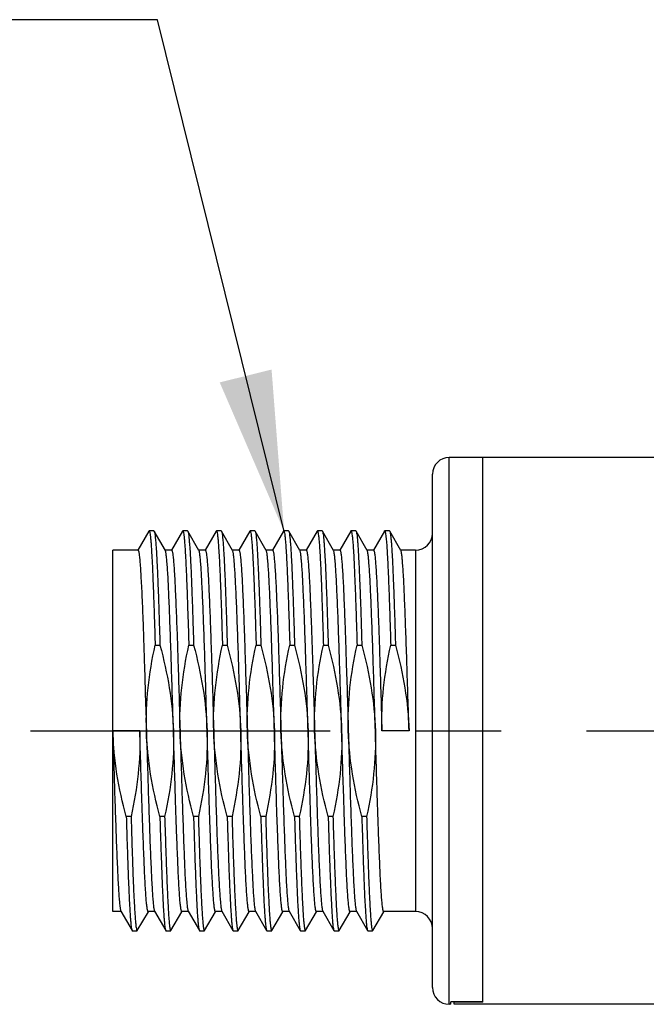
# Model space of a CAD drawing. Units: inches. Extents: x 0.4 to 16.6, y 0.6 to 10.4.
# Drawn here: x 4.5 to 5.3, y 4.8 to 5.9 of the extents above; entities that cross this region are included whole.
import ezdxf

# ---------------------------------------------------------------- set-up
doc = ezdxf.new("R2010")
doc.units = ezdxf.units.IN
doc.header["$LTSCALE"] = 0.935
doc.header["$MEASUREMENT"] = 0
doc.linetypes.add('CENTER', pattern=[0.6, 0.375, -0.075, 0.075, -0.075])
doc.layers.get('0').update_dxf_attribs({"linetype": 'CONTINUOUS'})
doc.layers.add('AXIS', color=7, linetype='CONTINUOUS')
doc.layers.add('NOTES', color=7, linetype='CONTINUOUS')
doc.dimstyles.get("Standard").update_dxf_attribs({"dimtxt": 0.1, "dimasz": 0.1875, "dimexe": 0.125, "dimexo": 0.0625, "dimgap": 0.09, "dimtad": 0, "dimtih": 1, "dimtoh": 1, "dimzin": 4, "dimdsep": 46, "dimtxsty": 'STANDARD', "dimblk": '_FILLED', "dimblk1": '_FILLED', "dimblk2": '_FILLED', "dimcen": 0.09, "dimadec": 0, "dimazin": 0, "dimtol": 1, "dimtp": 0.01, "dimtm": 0.01, "dimtfac": 1, "dimtofl": 0, "dimtmove": 0, "dimatfit": 3, "dimldrblk": '_FILLED', "dimfxl": 1, "dimtolj": 1, "dimtzin": 4, "dimarcsym": 0})

# ---------------------------------------------------------------- blocks, each defined once
blk = doc.blocks.new('_FILLED')
at = {"color": 0, "linetype": 'BYBLOCK'}
blk.add_solid([(0, 0), (-1, 0.1667), (-1, -0.1667)], dxfattribs=at)

msp = doc.modelspace()

# ---------------------------------------------------------------- linework, layer by layer
at = {"color": 7, "linetype": 'CONTINUOUS'}
for p, q in [((5.0381, 4.7942), (5.0381, 5.434)), ((5.0184, 4.8139), (5.0184, 5.4143)), ((4.6866, 5.3478), (4.6738, 5.3256)), ((4.6866, 5.3478), (4.6869, 5.348)), ((4.6925, 5.348), (4.6869, 5.348)), ((4.6925, 5.348), (4.6928, 5.3478)), ((4.7059, 5.3252), (4.6928, 5.3478)), ((4.726, 5.3478), (4.7132, 5.3256)), ((4.726, 5.3478), (4.7263, 5.348)), ((4.7319, 5.348), (4.7263, 5.348)), ((4.7319, 5.348), (4.7322, 5.3478)), ((4.7452, 5.3252), (4.7322, 5.3478)), ((4.7654, 5.3478), (4.7525, 5.3256)), ((4.7654, 5.3478), (4.7657, 5.348)), ((4.7713, 5.348), (4.7657, 5.348)), ((4.7713, 5.348), (4.7716, 5.3478)), ((4.7846, 5.3252), (4.7716, 5.3478)), ((4.8047, 5.3478), (4.7919, 5.3256)), ((4.8047, 5.3478), (4.805, 5.348)), ((4.8106, 5.348), (4.805, 5.348)), ((4.8106, 5.348), (4.8109, 5.3478)), ((4.824, 5.3252), (4.8109, 5.3478)), ((4.8441, 5.3478), (4.8313, 5.3256)), ((4.8441, 5.3478), (4.8444, 5.348)), ((4.85, 5.348), (4.8444, 5.348)), ((4.85, 5.348), (4.8503, 5.3478)), ((4.8633, 5.3252), (4.8503, 5.3478)), ((4.8835, 5.3478), (4.8706, 5.3256)), ((4.8835, 5.3478), (4.8838, 5.348)), ((4.8894, 5.348), (4.8838, 5.348)), ((4.8894, 5.348), (4.8897, 5.3478)), ((4.9027, 5.3252), (4.8897, 5.3478)), ((4.9228, 5.3478), (4.91, 5.3256)), ((4.9228, 5.3478), (4.9231, 5.348)), ((4.9287, 5.348), (4.9231, 5.348)), ((4.9287, 5.348), (4.929, 5.3478)), ((4.9421, 5.3252), (4.929, 5.3478)), ((4.9622, 5.3478), (4.9494, 5.3256)), ((4.9622, 5.3478), (4.9625, 5.348)), ((4.9681, 5.348), (4.9625, 5.348)), ((4.9681, 5.348), (4.9684, 5.3478)), ((4.9814, 5.3252), (4.9684, 5.3478)), ((4.6444, 4.9027), (4.6444, 5.3255)), ((4.9987, 5.3255), (4.9987, 4.9027)), ((4.694, 5.2143), (4.6996, 5.2143)), ((4.7334, 5.2143), (4.739, 5.2143)), ((4.7727, 5.2143), (4.7783, 5.2143)), ((4.8121, 5.2143), (4.8177, 5.2143)), ((4.8515, 5.2143), (4.8571, 5.2143)), ((4.8908, 5.2143), (4.8964, 5.2143)), ((4.9302, 5.2143), (4.9358, 5.2143)), ((4.9696, 5.2143), (4.9752, 5.2143)), ((4.676, 5.1141), (4.6444, 5.1141)), ((4.991, 5.1141), (4.9593, 5.1141)), ((5.0775, 4.7972), (5.0775, 5.1141)), ((4.6658, 5.014), (4.6602, 5.014)), ((4.7051, 5.014), (4.6995, 5.014)), ((4.7445, 5.014), (4.7389, 5.014)), ((4.7839, 5.014), (4.7783, 5.014)), ((4.8233, 5.014), (4.8176, 5.014)), ((4.8626, 5.014), (4.857, 5.014)), ((4.902, 5.014), (4.8964, 5.014)), ((4.9414, 5.014), (4.9357, 5.014)), ((4.6539, 4.903), (4.6669, 4.8804)), ((4.6731, 4.8804), (4.686, 4.9026)), ((4.6933, 4.903), (4.7063, 4.8804)), ((4.7125, 4.8804), (4.7253, 4.9026)), ((4.7326, 4.903), (4.7457, 4.8804)), ((4.7519, 4.8804), (4.7647, 4.9026)), ((4.772, 4.903), (4.785, 4.8804)), ((4.7912, 4.8804), (4.8041, 4.9026)), ((4.8114, 4.903), (4.8244, 4.8804)), ((4.8306, 4.8804), (4.8434, 4.9026)), ((4.8508, 4.903), (4.8638, 4.8804)), ((4.87, 4.8804), (4.8828, 4.9026)), ((4.8901, 4.903), (4.9032, 4.8804)), ((4.9094, 4.8804), (4.9222, 4.9026)), ((4.9295, 4.903), (4.9425, 4.8804)), ((4.9487, 4.8804), (4.9616, 4.9026)), ((4.6669, 4.8804), (4.6672, 4.8802)), ((4.6672, 4.8802), (4.6728, 4.8802)), ((4.6728, 4.8802), (4.6731, 4.8804)), ((4.7063, 4.8804), (4.7066, 4.8802)), ((4.7066, 4.8802), (4.7122, 4.8802)), ((4.7122, 4.8802), (4.7125, 4.8804)), ((4.7457, 4.8804), (4.746, 4.8802)), ((4.746, 4.8802), (4.7516, 4.8802)), ((4.7516, 4.8802), (4.7519, 4.8804)), ((4.785, 4.8804), (4.7853, 4.8802)), ((4.7853, 4.8802), (4.791, 4.8802)), ((4.791, 4.8802), (4.7912, 4.8804)), ((4.8244, 4.8804), (4.8247, 4.8802)), ((4.8247, 4.8802), (4.8303, 4.8802)), ((4.8303, 4.8802), (4.8306, 4.8804)), ((4.8638, 4.8804), (4.8641, 4.8802)), ((4.8641, 4.8802), (4.8697, 4.8802)), ((4.8697, 4.8802), (4.87, 4.8804)), ((4.9032, 4.8804), (4.9034, 4.8802)), ((4.9034, 4.8802), (4.9091, 4.8802)), ((4.9091, 4.8802), (4.9094, 4.8804)), ((4.9425, 4.8804), (4.9428, 4.8802)), ((4.9428, 4.8802), (4.9484, 4.8802)), ((4.9484, 4.8802), (4.9487, 4.8804)), ((5.0401, 4.7942), (5.0401, 4.7972)), ((5.0775, 4.7972), (5.0401, 4.7972))]:
    msp.add_line(p, q, dxfattribs=at)
for centre, start, end in [((5.0381, 5.4143), 90, 180), ((4.9987, 5.3452), 270, 360), ((4.9987, 4.883), 0, 90), ((5.0381, 4.8139), 180, 270)]:
    msp.add_arc(centre, 0.0197, start, end, dxfattribs=at)
for points, knots in [([(4.6869, 5.348), (4.687, 5.348), (4.6872, 5.3478), (4.6875, 5.3471), (4.6879, 5.3453), (4.6883, 5.3425), (4.6887, 5.3384), (4.6892, 5.3333), (4.6896, 5.3271), (4.69, 5.3198), (4.6905, 5.3115), (4.6909, 5.3022), (4.6915, 5.288), (4.6923, 5.2681), (4.6931, 5.2421), (4.6937, 5.2238), (4.694, 5.2143)], [0, 0, 0, 0, 0.001971, 0.005612, 0.019005, 0.040812, 0.071027, 0.109525, 0.156134, 0.210626, 0.272739, 0.342167, 0.418567, 0.590732, 0.785839, 1, 1, 1, 1]), ([(4.6928, 5.3478), (4.6929, 5.3476), (4.6931, 5.3472), (4.6934, 5.346), (4.6937, 5.3439), (4.6941, 5.3405), (4.6946, 5.3361), (4.695, 5.3306), (4.6954, 5.3242), (4.6958, 5.3168), (4.6964, 5.3052), (4.6971, 5.2885), (4.698, 5.2662), (4.6988, 5.2411), (4.6993, 5.2235), (4.6996, 5.2143)], [0, 0, 0, 0, 0.004058, 0.010004, 0.027698, 0.053164, 0.086333, 0.127064, 0.17519, 0.230488, 0.292717, 0.436796, 0.6048, 0.793694, 1, 1, 1, 1]), ([(4.7263, 5.348), (4.7264, 5.348), (4.7266, 5.3478), (4.7269, 5.3471), (4.7273, 5.3453), (4.7277, 5.3425), (4.7281, 5.3384), (4.7285, 5.3333), (4.729, 5.3271), (4.7294, 5.3198), (4.7298, 5.3115), (4.7303, 5.3022), (4.7309, 5.288), (4.7316, 5.2681), (4.7325, 5.2421), (4.7331, 5.2238), (4.7334, 5.2143)], [0, 0, 0, 0, 0.001971, 0.005612, 0.019005, 0.040812, 0.071027, 0.109525, 0.156134, 0.210626, 0.272739, 0.342167, 0.418567, 0.590732, 0.785839, 1, 1, 1, 1]), ([(4.7322, 5.3478), (4.7323, 5.3476), (4.7324, 5.3472), (4.7328, 5.346), (4.7331, 5.3439), (4.7335, 5.3405), (4.7339, 5.3361), (4.7343, 5.3306), (4.7348, 5.3242), (4.7352, 5.3168), (4.7358, 5.3052), (4.7365, 5.2885), (4.7373, 5.2662), (4.7382, 5.2411), (4.7387, 5.2235), (4.739, 5.2143)], [0, 0, 0, 0, 0.004058, 0.010004, 0.027698, 0.053164, 0.086333, 0.127064, 0.17519, 0.230488, 0.292717, 0.436796, 0.6048, 0.793694, 1, 1, 1, 1]), ([(4.7657, 5.348), (4.7657, 5.348), (4.766, 5.3478), (4.7663, 5.3471), (4.7666, 5.3453), (4.767, 5.3425), (4.7675, 5.3384), (4.7679, 5.3333), (4.7683, 5.3271), (4.7688, 5.3198), (4.7692, 5.3115), (4.7697, 5.3022), (4.7703, 5.288), (4.771, 5.2681), (4.7719, 5.2421), (4.7724, 5.2238), (4.7727, 5.2143)], [0, 0, 0, 0, 0.001971, 0.005612, 0.019005, 0.040812, 0.071027, 0.109525, 0.156134, 0.210626, 0.272739, 0.342167, 0.418567, 0.590732, 0.785839, 1, 1, 1, 1]), ([(4.7716, 5.3478), (4.7717, 5.3476), (4.7718, 5.3472), (4.7721, 5.346), (4.7725, 5.3439), (4.7729, 5.3405), (4.7733, 5.3361), (4.7737, 5.3306), (4.7741, 5.3242), (4.7746, 5.3168), (4.7751, 5.3052), (4.7759, 5.2885), (4.7767, 5.2662), (4.7775, 5.2411), (4.7781, 5.2235), (4.7783, 5.2143)], [0, 0, 0, 0, 0.004058, 0.010004, 0.027698, 0.053164, 0.086333, 0.127064, 0.17519, 0.230488, 0.292717, 0.436796, 0.6048, 0.793694, 1, 1, 1, 1]), ([(4.805, 5.348), (4.8051, 5.348), (4.8053, 5.3478), (4.8056, 5.3471), (4.806, 5.3453), (4.8064, 5.3425), (4.8068, 5.3384), (4.8073, 5.3333), (4.8077, 5.3271), (4.8081, 5.3198), (4.8086, 5.3115), (4.809, 5.3022), (4.8096, 5.288), (4.8104, 5.2681), (4.8113, 5.2421), (4.8118, 5.2238), (4.8121, 5.2143)], [0, 0, 0, 0, 0.001971, 0.005612, 0.019005, 0.040812, 0.071027, 0.109525, 0.156134, 0.210626, 0.272739, 0.342167, 0.418567, 0.590732, 0.785839, 1, 1, 1, 1]), ([(4.8109, 5.3478), (4.811, 5.3476), (4.8112, 5.3472), (4.8115, 5.346), (4.8118, 5.3439), (4.8123, 5.3405), (4.8127, 5.3361), (4.8131, 5.3306), (4.8135, 5.3242), (4.8139, 5.3168), (4.8145, 5.3052), (4.8152, 5.2885), (4.8161, 5.2662), (4.8169, 5.2411), (4.8174, 5.2235), (4.8177, 5.2143)], [0, 0, 0, 0, 0.004058, 0.010004, 0.027698, 0.053164, 0.086333, 0.127064, 0.17519, 0.230488, 0.292717, 0.436796, 0.6048, 0.793694, 1, 1, 1, 1]), ([(4.8444, 5.348), (4.8445, 5.348), (4.8447, 5.3478), (4.845, 5.3471), (4.8454, 5.3453), (4.8458, 5.3425), (4.8462, 5.3384), (4.8466, 5.3333), (4.8471, 5.3271), (4.8475, 5.3198), (4.848, 5.3115), (4.8484, 5.3022), (4.849, 5.288), (4.8498, 5.2681), (4.8506, 5.2421), (4.8512, 5.2238), (4.8515, 5.2143)], [0, 0, 0, 0, 0.001971, 0.005612, 0.019005, 0.040812, 0.071027, 0.109525, 0.156134, 0.210626, 0.272739, 0.342167, 0.418567, 0.590732, 0.785839, 1, 1, 1, 1]), ([(4.8503, 5.3478), (4.8504, 5.3476), (4.8505, 5.3472), (4.8509, 5.346), (4.8512, 5.3439), (4.8516, 5.3405), (4.852, 5.3361), (4.8525, 5.3306), (4.8529, 5.3242), (4.8533, 5.3168), (4.8539, 5.3052), (4.8546, 5.2885), (4.8554, 5.2662), (4.8563, 5.2411), (4.8568, 5.2235), (4.8571, 5.2143)], [0, 0, 0, 0, 0.004058, 0.010004, 0.027698, 0.053164, 0.086333, 0.127064, 0.17519, 0.230488, 0.292717, 0.436796, 0.6048, 0.793694, 1, 1, 1, 1]), ([(4.8838, 5.348), (4.8839, 5.348), (4.8841, 5.3478), (4.8844, 5.3471), (4.8847, 5.3453), (4.8852, 5.3425), (4.8856, 5.3384), (4.886, 5.3333), (4.8864, 5.3271), (4.8869, 5.3198), (4.8873, 5.3115), (4.8878, 5.3022), (4.8884, 5.288), (4.8891, 5.2681), (4.89, 5.2421), (4.8906, 5.2238), (4.8908, 5.2143)], [0, 0, 0, 0, 0.001971, 0.005612, 0.019005, 0.040812, 0.071027, 0.109525, 0.156134, 0.210626, 0.272739, 0.342167, 0.418567, 0.590732, 0.785839, 1, 1, 1, 1]), ([(4.8897, 5.3478), (4.8898, 5.3476), (4.8899, 5.3472), (4.8902, 5.346), (4.8906, 5.3439), (4.891, 5.3405), (4.8914, 5.3361), (4.8918, 5.3306), (4.8922, 5.3242), (4.8927, 5.3168), (4.8933, 5.3052), (4.894, 5.2885), (4.8948, 5.2662), (4.8956, 5.2411), (4.8962, 5.2235), (4.8964, 5.2143)], [0, 0, 0, 0, 0.004058, 0.010004, 0.027698, 0.053164, 0.086333, 0.127064, 0.17519, 0.230488, 0.292717, 0.436796, 0.6048, 0.793694, 1, 1, 1, 1]), ([(4.9231, 5.348), (4.9232, 5.348), (4.9234, 5.3478), (4.9237, 5.3471), (4.9241, 5.3453), (4.9245, 5.3425), (4.925, 5.3384), (4.9254, 5.3333), (4.9258, 5.3271), (4.9263, 5.3198), (4.9267, 5.3115), (4.9271, 5.3022), (4.9277, 5.288), (4.9285, 5.2681), (4.9294, 5.2421), (4.9299, 5.2238), (4.9302, 5.2143)], [0, 0, 0, 0, 0.001971, 0.005612, 0.019005, 0.040812, 0.071027, 0.109525, 0.156134, 0.210626, 0.272739, 0.342167, 0.418567, 0.590732, 0.785839, 1, 1, 1, 1]), ([(4.929, 5.3478), (4.9291, 5.3476), (4.9293, 5.3472), (4.9296, 5.346), (4.93, 5.3439), (4.9304, 5.3405), (4.9308, 5.3361), (4.9312, 5.3306), (4.9316, 5.3242), (4.932, 5.3168), (4.9326, 5.3052), (4.9333, 5.2885), (4.9342, 5.2662), (4.935, 5.2411), (4.9355, 5.2235), (4.9358, 5.2143)], [0, 0, 0, 0, 0.004058, 0.010004, 0.027698, 0.053164, 0.086333, 0.127064, 0.17519, 0.230488, 0.292717, 0.436796, 0.6048, 0.793694, 1, 1, 1, 1]), ([(4.9625, 5.348), (4.9626, 5.348), (4.9628, 5.3478), (4.9631, 5.3471), (4.9635, 5.3453), (4.9639, 5.3425), (4.9643, 5.3384), (4.9648, 5.3333), (4.9652, 5.3271), (4.9656, 5.3198), (4.9661, 5.3115), (4.9665, 5.3022), (4.9671, 5.288), (4.9679, 5.2681), (4.9687, 5.2421), (4.9693, 5.2238), (4.9696, 5.2143)], [0, 0, 0, 0, 0.001971, 0.005612, 0.019005, 0.040812, 0.071027, 0.109525, 0.156134, 0.210626, 0.272739, 0.342167, 0.418567, 0.590732, 0.785839, 1, 1, 1, 1]), ([(4.9684, 5.3478), (4.9685, 5.3476), (4.9687, 5.3472), (4.969, 5.346), (4.9693, 5.3439), (4.9697, 5.3405), (4.9701, 5.3361), (4.9706, 5.3306), (4.971, 5.3242), (4.9714, 5.3168), (4.972, 5.3052), (4.9727, 5.2885), (4.9735, 5.2662), (4.9744, 5.2411), (4.9749, 5.2235), (4.9752, 5.2143)], [0, 0, 0, 0, 0.004058, 0.010004, 0.027698, 0.053164, 0.086333, 0.127064, 0.17519, 0.230488, 0.292717, 0.436796, 0.6048, 0.793694, 1, 1, 1, 1]), ([(4.6739, 5.3255), (4.674, 5.3255), (4.6743, 5.3251), (4.6746, 5.3244), (4.6749, 5.3231), (4.6752, 5.3213), (4.6755, 5.319), (4.6759, 5.315), (4.6764, 5.3088), (4.677, 5.3), (4.6776, 5.2893), (4.6783, 5.277), (4.6789, 5.2631), (4.6795, 5.2478), (4.6801, 5.2312), (4.6807, 5.2135), (4.6815, 5.188), (4.6825, 5.1548), (4.6833, 5.1279), (4.6838, 5.1141)], [0, 0, 0, 0, 0.001884, 0.005768, 0.011937, 0.020433, 0.03126, 0.044402, 0.077515, 0.119478, 0.169899, 0.228297, 0.294115, 0.366722, 0.445418, 0.529451, 0.618012, 0.805261, 1, 1, 1, 1]), ([(4.7154, 5.1141), (4.715, 5.1274), (4.7142, 5.1535), (4.713, 5.1916), (4.712, 5.2217), (4.7112, 5.2441), (4.7106, 5.2593), (4.71, 5.2731), (4.7095, 5.2855), (4.7089, 5.2964), (4.7083, 5.3056), (4.7077, 5.3131), (4.7072, 5.3182), (4.7068, 5.3214), (4.7065, 5.3231), (4.7062, 5.3244), (4.706, 5.325), (4.7059, 5.3252)], [0, 0, 0, 0, 0.188838, 0.370876, 0.539597, 0.61704, 0.68893, 0.754619, 0.813521, 0.865102, 0.908905, 0.944545, 0.971712, 0.982051, 0.990205, 0.996173, 1, 1, 1, 1]), ([(4.7133, 5.3255), (4.7134, 5.3255), (4.7137, 5.3251), (4.7139, 5.3244), (4.7143, 5.3231), (4.7145, 5.3213), (4.7149, 5.319), (4.7153, 5.315), (4.7158, 5.3088), (4.7164, 5.3), (4.717, 5.2893), (4.7176, 5.277), (4.7182, 5.2631), (4.7188, 5.2478), (4.7195, 5.2312), (4.7201, 5.2135), (4.7209, 5.188), (4.7219, 5.1548), (4.7227, 5.1279), (4.7231, 5.1141)], [0, 0, 0, 0, 0.001884, 0.005768, 0.011937, 0.020433, 0.03126, 0.044402, 0.077515, 0.119478, 0.169899, 0.228297, 0.294115, 0.366722, 0.445418, 0.529451, 0.618012, 0.805261, 1, 1, 1, 1]), ([(4.7547, 5.1141), (4.7543, 5.1274), (4.7536, 5.1535), (4.7524, 5.1916), (4.7514, 5.2217), (4.7506, 5.2441), (4.75, 5.2593), (4.7494, 5.2731), (4.7488, 5.2855), (4.7482, 5.2964), (4.7477, 5.3056), (4.7471, 5.3131), (4.7466, 5.3182), (4.7461, 5.3214), (4.7459, 5.3231), (4.7456, 5.3244), (4.7454, 5.325), (4.7452, 5.3252)], [0, 0, 0, 0, 0.188839, 0.370882, 0.539606, 0.617048, 0.688936, 0.754624, 0.813524, 0.865105, 0.908909, 0.944547, 0.971714, 0.982052, 0.990206, 0.996174, 1, 1, 1, 1]), ([(4.7527, 5.3255), (4.7528, 5.3255), (4.7531, 5.3251), (4.7533, 5.3244), (4.7536, 5.3231), (4.7539, 5.3213), (4.7542, 5.319), (4.7547, 5.315), (4.7552, 5.3088), (4.7558, 5.3), (4.7564, 5.2893), (4.757, 5.277), (4.7576, 5.2631), (4.7582, 5.2478), (4.7588, 5.2312), (4.7594, 5.2135), (4.7603, 5.188), (4.7613, 5.1548), (4.7621, 5.1279), (4.7625, 5.1141)], [0, 0, 0, 0, 0.001884, 0.005768, 0.011937, 0.020433, 0.03126, 0.044402, 0.077515, 0.119478, 0.169899, 0.228297, 0.294115, 0.366722, 0.445418, 0.529451, 0.618012, 0.805261, 1, 1, 1, 1]), ([(4.7941, 5.1141), (4.7937, 5.1274), (4.7929, 5.1535), (4.7918, 5.1916), (4.7908, 5.2217), (4.79, 5.2441), (4.7894, 5.2593), (4.7888, 5.2731), (4.7882, 5.2855), (4.7876, 5.2964), (4.787, 5.3056), (4.7865, 5.3131), (4.7859, 5.3182), (4.7855, 5.3214), (4.7852, 5.3231), (4.7849, 5.3244), (4.7847, 5.325), (4.7846, 5.3252)], [0, 0, 0, 0, 0.188838, 0.370876, 0.539597, 0.61704, 0.68893, 0.754619, 0.813521, 0.865102, 0.908905, 0.944545, 0.971712, 0.982051, 0.990205, 0.996173, 1, 1, 1, 1]), ([(4.792, 5.3255), (4.7922, 5.3255), (4.7925, 5.3251), (4.7927, 5.3244), (4.793, 5.3231), (4.7933, 5.3213), (4.7936, 5.319), (4.794, 5.315), (4.7946, 5.3088), (4.7952, 5.3), (4.7958, 5.2893), (4.7964, 5.277), (4.797, 5.2631), (4.7976, 5.2478), (4.7982, 5.2312), (4.7988, 5.2135), (4.7996, 5.188), (4.8007, 5.1548), (4.8015, 5.1279), (4.8019, 5.1141)], [0, 0, 0, 0, 0.001884, 0.005768, 0.011937, 0.020433, 0.03126, 0.044402, 0.077515, 0.119478, 0.169899, 0.228297, 0.294115, 0.366722, 0.445418, 0.529451, 0.618012, 0.805261, 1, 1, 1, 1]), ([(4.8335, 5.1141), (4.8331, 5.1274), (4.8323, 5.1535), (4.8311, 5.1916), (4.8302, 5.2217), (4.8293, 5.2441), (4.8287, 5.2593), (4.8282, 5.2731), (4.8276, 5.2855), (4.827, 5.2964), (4.8264, 5.3056), (4.8258, 5.3131), (4.8253, 5.3182), (4.8249, 5.3214), (4.8246, 5.3231), (4.8243, 5.3244), (4.8241, 5.325), (4.824, 5.3252)], [0, 0, 0, 0, 0.188839, 0.370882, 0.539606, 0.617048, 0.688936, 0.754624, 0.813524, 0.865105, 0.908909, 0.944547, 0.971714, 0.982052, 0.990206, 0.996174, 1, 1, 1, 1]), ([(4.8314, 5.3255), (4.8315, 5.3255), (4.8318, 5.3251), (4.8321, 5.3244), (4.8324, 5.3231), (4.8327, 5.3213), (4.833, 5.319), (4.8334, 5.315), (4.8339, 5.3088), (4.8345, 5.3), (4.8351, 5.2893), (4.8357, 5.277), (4.8363, 5.2631), (4.837, 5.2478), (4.8376, 5.2312), (4.8382, 5.2135), (4.839, 5.188), (4.84, 5.1548), (4.8408, 5.1279), (4.8412, 5.1141)], [0, 0, 0, 0, 0.001884, 0.005768, 0.011937, 0.020433, 0.03126, 0.044402, 0.077515, 0.119478, 0.169899, 0.228297, 0.294115, 0.366722, 0.445418, 0.529451, 0.618012, 0.805261, 1, 1, 1, 1]), ([(4.8729, 5.1141), (4.8725, 5.1274), (4.8717, 5.1535), (4.8705, 5.1916), (4.8695, 5.2217), (4.8687, 5.2441), (4.8681, 5.2593), (4.8675, 5.2731), (4.8669, 5.2855), (4.8664, 5.2964), (4.8658, 5.3056), (4.8652, 5.3131), (4.8647, 5.3182), (4.8643, 5.3214), (4.864, 5.3231), (4.8637, 5.3244), (4.8635, 5.325), (4.8633, 5.3252)], [0, 0, 0, 0, 0.188838, 0.370876, 0.539597, 0.61704, 0.68893, 0.754619, 0.813521, 0.865102, 0.908905, 0.944545, 0.971712, 0.982051, 0.990205, 0.996173, 1, 1, 1, 1]), ([(4.8708, 5.3255), (4.8709, 5.3255), (4.8712, 5.3251), (4.8714, 5.3244), (4.8717, 5.3231), (4.872, 5.3213), (4.8723, 5.319), (4.8728, 5.315), (4.8733, 5.3088), (4.8739, 5.3), (4.8745, 5.2893), (4.8751, 5.277), (4.8757, 5.2631), (4.8763, 5.2478), (4.8769, 5.2312), (4.8775, 5.2135), (4.8784, 5.188), (4.8794, 5.1548), (4.8802, 5.1279), (4.8806, 5.1141)], [0, 0, 0, 0, 0.001884, 0.005768, 0.011937, 0.020433, 0.03126, 0.044402, 0.077515, 0.119478, 0.169899, 0.228297, 0.294115, 0.366722, 0.445418, 0.529451, 0.618012, 0.805261, 1, 1, 1, 1]), ([(4.9122, 5.1141), (4.9118, 5.1274), (4.9111, 5.1535), (4.9099, 5.1916), (4.9089, 5.2217), (4.9081, 5.2441), (4.9075, 5.2593), (4.9069, 5.2731), (4.9063, 5.2855), (4.9057, 5.2964), (4.9051, 5.3056), (4.9046, 5.3131), (4.9041, 5.3182), (4.9036, 5.3214), (4.9033, 5.3231), (4.9031, 5.3244), (4.9028, 5.325), (4.9027, 5.3252)], [0, 0, 0, 0, 0.188839, 0.370882, 0.539606, 0.617048, 0.688936, 0.754624, 0.813524, 0.865105, 0.908909, 0.944547, 0.971714, 0.982052, 0.990206, 0.996174, 1, 1, 1, 1]), ([(4.9101, 5.3255), (4.9103, 5.3255), (4.9106, 5.3251), (4.9108, 5.3244), (4.9111, 5.3231), (4.9114, 5.3213), (4.9117, 5.319), (4.9121, 5.315), (4.9127, 5.3088), (4.9133, 5.3), (4.9139, 5.2893), (4.9145, 5.277), (4.9151, 5.2631), (4.9157, 5.2478), (4.9163, 5.2312), (4.9169, 5.2135), (4.9177, 5.188), (4.9188, 5.1548), (4.9196, 5.1279), (4.92, 5.1141)], [0, 0, 0, 0, 0.001884, 0.005768, 0.011937, 0.020433, 0.03126, 0.044402, 0.077515, 0.119478, 0.169899, 0.228297, 0.294115, 0.366722, 0.445418, 0.529451, 0.618012, 0.805261, 1, 1, 1, 1]), ([(4.9516, 5.1141), (4.9512, 5.1274), (4.9504, 5.1535), (4.9493, 5.1916), (4.9483, 5.2217), (4.9474, 5.2441), (4.9469, 5.2593), (4.9463, 5.2731), (4.9457, 5.2855), (4.9451, 5.2964), (4.9445, 5.3056), (4.9439, 5.3131), (4.9434, 5.3182), (4.943, 5.3214), (4.9427, 5.3231), (4.9424, 5.3244), (4.9422, 5.325), (4.9421, 5.3252)], [0, 0, 0, 0, 0.188838, 0.370876, 0.539597, 0.61704, 0.68893, 0.754619, 0.813521, 0.865102, 0.908905, 0.944545, 0.971712, 0.982051, 0.990205, 0.996173, 1, 1, 1, 1]), ([(4.9495, 5.3255), (4.9496, 5.3255), (4.9499, 5.3251), (4.9502, 5.3244), (4.9505, 5.3231), (4.9508, 5.3213), (4.9511, 5.319), (4.9515, 5.315), (4.952, 5.3088), (4.9526, 5.3), (4.9532, 5.2893), (4.9538, 5.277), (4.9545, 5.2631), (4.9551, 5.2478), (4.9557, 5.2312), (4.9563, 5.2135), (4.9571, 5.188), (4.9581, 5.1548), (4.9589, 5.1279), (4.9593, 5.1141)], [0, 0, 0, 0, 0.001884, 0.005768, 0.011937, 0.020433, 0.03126, 0.044402, 0.077515, 0.119478, 0.169899, 0.228297, 0.294115, 0.366722, 0.445418, 0.529451, 0.618012, 0.805261, 1, 1, 1, 1]), ([(4.991, 5.1141), (4.9906, 5.1274), (4.9898, 5.1535), (4.9886, 5.1916), (4.9876, 5.2217), (4.9868, 5.2441), (4.9862, 5.2593), (4.9856, 5.2731), (4.9851, 5.2855), (4.9845, 5.2964), (4.9839, 5.3056), (4.9833, 5.3131), (4.9828, 5.3182), (4.9824, 5.3214), (4.9821, 5.3231), (4.9818, 5.3244), (4.9816, 5.325), (4.9814, 5.3252)], [0, 0, 0, 0, 0.188839, 0.370882, 0.539606, 0.617048, 0.688936, 0.754624, 0.813524, 0.865105, 0.908909, 0.944547, 0.971714, 0.982052, 0.990206, 0.996174, 1, 1, 1, 1]), ([(4.6838, 5.1141), (4.6833, 5.1309), (4.6846, 5.1646), (4.6903, 5.1978), (4.694, 5.2143)], [0, 0, 0, 0, 0.499953, 1, 1, 1, 1]), ([(4.6996, 5.2143), (4.704, 5.1979), (4.7115, 5.1648), (4.7149, 5.131), (4.7154, 5.1141)], [0, 0, 0, 0, 0.500057, 1, 1, 1, 1]), ([(4.7231, 5.1141), (4.7226, 5.1309), (4.724, 5.1646), (4.7297, 5.1978), (4.7334, 5.2143)], [0, 0, 0, 0, 0.499949, 1, 1, 1, 1]), ([(4.739, 5.2143), (4.7434, 5.1979), (4.7508, 5.1648), (4.7542, 5.131), (4.7547, 5.1141)], [0, 0, 0, 0, 0.500062, 1, 1, 1, 1]), ([(4.7625, 5.1141), (4.762, 5.1309), (4.7634, 5.1646), (4.7691, 5.1978), (4.7727, 5.2143)], [0, 0, 0, 0, 0.499953, 1, 1, 1, 1]), ([(4.7783, 5.2143), (4.7828, 5.1979), (4.7902, 5.1648), (4.7936, 5.131), (4.7941, 5.1141)], [0, 0, 0, 0, 0.500057, 1, 1, 1, 1]), ([(4.8019, 5.1141), (4.8014, 5.1309), (4.8027, 5.1646), (4.8084, 5.1978), (4.8121, 5.2143)], [0, 0, 0, 0, 0.499948, 1, 1, 1, 1]), ([(4.8177, 5.2143), (4.8221, 5.1979), (4.8296, 5.1648), (4.833, 5.131), (4.8335, 5.1141)], [0, 0, 0, 0, 0.500063, 1, 1, 1, 1]), ([(4.8412, 5.1141), (4.8407, 5.1309), (4.8421, 5.1646), (4.8478, 5.1978), (4.8515, 5.2143)], [0, 0, 0, 0, 0.499953, 1, 1, 1, 1]), ([(4.8571, 5.2143), (4.8615, 5.1979), (4.869, 5.1648), (4.8724, 5.131), (4.8729, 5.1141)], [0, 0, 0, 0, 0.500057, 1, 1, 1, 1]), ([(4.8806, 5.1141), (4.8801, 5.1309), (4.8815, 5.1646), (4.8872, 5.1978), (4.8908, 5.2143)], [0, 0, 0, 0, 0.499949, 1, 1, 1, 1]), ([(4.8964, 5.2143), (4.9009, 5.1979), (4.9083, 5.1648), (4.9117, 5.131), (4.9122, 5.1141)], [0, 0, 0, 0, 0.500062, 1, 1, 1, 1]), ([(4.92, 5.1141), (4.9195, 5.1309), (4.9208, 5.1646), (4.9265, 5.1978), (4.9302, 5.2143)], [0, 0, 0, 0, 0.499953, 1, 1, 1, 1]), ([(4.9358, 5.2143), (4.9403, 5.1979), (4.9477, 5.1648), (4.9511, 5.131), (4.9516, 5.1141)], [0, 0, 0, 0, 0.500057, 1, 1, 1, 1]), ([(4.9593, 5.1141), (4.9588, 5.1309), (4.9602, 5.1646), (4.9659, 5.1978), (4.9696, 5.2143)], [0, 0, 0, 0, 0.499948, 1, 1, 1, 1]), ([(4.9752, 5.2143), (4.9796, 5.1979), (4.9871, 5.1648), (4.9905, 5.131), (4.991, 5.1141)], [0, 0, 0, 0, 0.500063, 1, 1, 1, 1]), ([(4.6444, 5.1141), (4.6448, 5.1008), (4.6456, 5.0747), (4.6467, 5.0367), (4.6477, 5.0065), (4.6485, 4.9841), (4.6491, 4.9689), (4.6497, 4.9551), (4.6503, 4.9427), (4.6509, 4.9318), (4.6515, 4.9226), (4.652, 4.9151), (4.6526, 4.91), (4.653, 4.9068), (4.6533, 4.9051), (4.6535, 4.9039), (4.6538, 4.9032), (4.6539, 4.903)], [0, 0, 0, 0, 0.188838, 0.370877, 0.539599, 0.617042, 0.688933, 0.754621, 0.81352, 0.865102, 0.908905, 0.944544, 0.971713, 0.982051, 0.990204, 0.996174, 1, 1, 1, 1]), ([(4.6602, 5.014), (4.6557, 5.0303), (4.6483, 5.0634), (4.6449, 5.0972), (4.6444, 5.1141)], [0, 0, 0, 0, 0.500063, 1, 1, 1, 1]), ([(4.676, 5.1141), (4.6765, 5.0973), (4.6751, 5.0636), (4.6694, 5.0304), (4.6658, 5.014)], [0, 0, 0, 0, 0.499948, 1, 1, 1, 1]), ([(4.6858, 4.9027), (4.6857, 4.9027), (4.6854, 4.9031), (4.6852, 4.9038), (4.6849, 4.9051), (4.6846, 4.9069), (4.6843, 4.9092), (4.6838, 4.9132), (4.6833, 4.9194), (4.6827, 4.9283), (4.6821, 4.9389), (4.6815, 4.9512), (4.6809, 4.9651), (4.6803, 4.9804), (4.6797, 4.997), (4.6791, 5.0148), (4.6782, 5.0402), (4.6772, 5.0734), (4.6764, 5.1004), (4.676, 5.1141)], [0, 0, 0, 0, 0.001886, 0.00577, 0.011937, 0.020435, 0.031263, 0.044403, 0.077517, 0.11948, 0.169901, 0.2283, 0.294117, 0.366722, 0.445416, 0.529447, 0.61801, 0.805261, 1, 1, 1, 1]), ([(4.6838, 5.1141), (4.6841, 5.1008), (4.6849, 5.0747), (4.6861, 5.0367), (4.6871, 5.0065), (4.6879, 4.9841), (4.6885, 4.9689), (4.6891, 4.9551), (4.6897, 4.9427), (4.6903, 4.9318), (4.6908, 4.9226), (4.6914, 4.9151), (4.6919, 4.91), (4.6923, 4.9068), (4.6926, 4.9051), (4.6929, 4.9039), (4.6931, 4.9032), (4.6933, 4.903)], [0, 0, 0, 0, 0.188838, 0.370877, 0.539599, 0.617042, 0.688933, 0.754621, 0.81352, 0.865102, 0.908905, 0.944544, 0.971713, 0.982051, 0.990204, 0.996174, 1, 1, 1, 1]), ([(4.6995, 5.014), (4.6951, 5.0303), (4.6877, 5.0634), (4.6843, 5.0972), (4.6838, 5.1141)], [0, 0, 0, 0, 0.500057, 1, 1, 1, 1]), ([(4.7154, 5.1141), (4.7159, 5.0973), (4.7145, 5.0636), (4.7088, 5.0304), (4.7051, 5.014)], [0, 0, 0, 0, 0.499953, 1, 1, 1, 1]), ([(4.7252, 4.9027), (4.7251, 4.9027), (4.7248, 4.9031), (4.7246, 4.9038), (4.7242, 4.9051), (4.724, 4.9069), (4.7236, 4.9092), (4.7232, 4.9132), (4.7227, 4.9194), (4.7221, 4.9283), (4.7215, 4.9389), (4.7209, 4.9512), (4.7203, 4.9651), (4.7197, 4.9804), (4.719, 4.997), (4.7184, 5.0148), (4.7176, 5.0402), (4.7166, 5.0734), (4.7158, 5.1004), (4.7154, 5.1141)], [0, 0, 0, 0, 0.001885, 0.00577, 0.011936, 0.020434, 0.031262, 0.044403, 0.077517, 0.119478, 0.1699, 0.228299, 0.294117, 0.366725, 0.445421, 0.529453, 0.618013, 0.805261, 1, 1, 1, 1]), ([(4.7389, 5.014), (4.7345, 5.0303), (4.727, 5.0634), (4.7236, 5.0972), (4.7231, 5.1141)], [0, 0, 0, 0, 0.500062, 1, 1, 1, 1]), ([(4.7231, 5.1141), (4.7235, 5.1008), (4.7243, 5.0747), (4.7255, 5.0367), (4.7265, 5.0065), (4.7273, 4.9841), (4.7279, 4.9689), (4.7284, 4.9551), (4.729, 4.9427), (4.7296, 4.9318), (4.7302, 4.9226), (4.7308, 4.9151), (4.7313, 4.91), (4.7317, 4.9068), (4.732, 4.9051), (4.7323, 4.9039), (4.7325, 4.9032), (4.7326, 4.903)], [0, 0, 0, 0, 0.188838, 0.370877, 0.539599, 0.617042, 0.688933, 0.754621, 0.81352, 0.865102, 0.908905, 0.944544, 0.971713, 0.982051, 0.990204, 0.996174, 1, 1, 1, 1]), ([(4.7547, 5.1141), (4.7552, 5.0973), (4.7539, 5.0636), (4.7482, 5.0304), (4.7445, 5.014)], [0, 0, 0, 0, 0.499949, 1, 1, 1, 1]), ([(4.7646, 4.9027), (4.7645, 4.9027), (4.7642, 4.9031), (4.7639, 4.9038), (4.7636, 4.9051), (4.7633, 4.9069), (4.763, 4.9092), (4.7626, 4.9132), (4.7621, 4.9194), (4.7615, 4.9283), (4.7609, 4.9389), (4.7602, 4.9512), (4.7596, 4.9651), (4.759, 4.9804), (4.7584, 4.997), (4.7578, 5.0148), (4.757, 5.0402), (4.7559, 5.0734), (4.7552, 5.1004), (4.7547, 5.1141)], [0, 0, 0, 0, 0.001886, 0.00577, 0.011937, 0.020435, 0.031263, 0.044403, 0.077517, 0.119479, 0.169901, 0.2283, 0.294116, 0.366722, 0.445416, 0.529447, 0.61801, 0.805261, 1, 1, 1, 1]), ([(4.7625, 5.1141), (4.7629, 5.1008), (4.7637, 5.0747), (4.7648, 5.0367), (4.7658, 5.0065), (4.7666, 4.9841), (4.7672, 4.9689), (4.7678, 4.9551), (4.7684, 4.9427), (4.769, 4.9318), (4.7696, 4.9226), (4.7702, 4.9151), (4.7707, 4.91), (4.7711, 4.9068), (4.7714, 4.9051), (4.7717, 4.9039), (4.7719, 4.9032), (4.772, 4.903)], [0, 0, 0, 0, 0.188838, 0.370877, 0.539599, 0.617042, 0.688933, 0.754621, 0.81352, 0.865102, 0.908905, 0.944544, 0.971713, 0.982051, 0.990204, 0.996174, 1, 1, 1, 1]), ([(4.7783, 5.014), (4.7738, 5.0303), (4.7664, 5.0634), (4.763, 5.0972), (4.7625, 5.1141)], [0, 0, 0, 0, 0.500057, 1, 1, 1, 1]), ([(4.7941, 5.1141), (4.7946, 5.0973), (4.7932, 5.0636), (4.7875, 5.0304), (4.7839, 5.014)], [0, 0, 0, 0, 0.499953, 1, 1, 1, 1]), ([(4.804, 4.9027), (4.8038, 4.9027), (4.8035, 4.9031), (4.8033, 4.9038), (4.803, 4.9051), (4.8027, 4.9069), (4.8024, 4.9092), (4.802, 4.9132), (4.8014, 4.9194), (4.8008, 4.9283), (4.8002, 4.9389), (4.7996, 4.9512), (4.799, 4.9651), (4.7984, 4.9804), (4.7978, 4.997), (4.7972, 5.0148), (4.7963, 5.0402), (4.7953, 5.0734), (4.7945, 5.1004), (4.7941, 5.1141)], [0, 0, 0, 0, 0.001885, 0.00577, 0.011936, 0.020434, 0.031262, 0.044403, 0.077517, 0.119479, 0.1699, 0.2283, 0.294118, 0.366725, 0.445421, 0.529453, 0.618013, 0.805261, 1, 1, 1, 1]), ([(4.8019, 5.1141), (4.8023, 5.1008), (4.803, 5.0747), (4.8042, 5.0367), (4.8052, 5.0065), (4.806, 4.9841), (4.8066, 4.9689), (4.8072, 4.9551), (4.8078, 4.9427), (4.8084, 4.9318), (4.8089, 4.9226), (4.8095, 4.9151), (4.81, 4.91), (4.8105, 4.9068), (4.8107, 4.9051), (4.811, 4.9039), (4.8113, 4.9032), (4.8114, 4.903)], [0, 0, 0, 0, 0.188838, 0.370877, 0.539599, 0.617042, 0.688933, 0.754621, 0.81352, 0.865102, 0.908905, 0.944544, 0.971713, 0.982051, 0.990204, 0.996174, 1, 1, 1, 1]), ([(4.8176, 5.014), (4.8132, 5.0303), (4.8058, 5.0634), (4.8024, 5.0972), (4.8019, 5.1141)], [0, 0, 0, 0, 0.500063, 1, 1, 1, 1]), ([(4.8335, 5.1141), (4.834, 5.0973), (4.8326, 5.0636), (4.8269, 5.0304), (4.8233, 5.014)], [0, 0, 0, 0, 0.499948, 1, 1, 1, 1]), ([(4.8433, 4.9027), (4.8432, 4.9027), (4.8429, 4.9031), (4.8427, 4.9038), (4.8423, 4.9051), (4.8421, 4.9069), (4.8418, 4.9092), (4.8413, 4.9132), (4.8408, 4.9194), (4.8402, 4.9283), (4.8396, 4.9389), (4.839, 4.9512), (4.8384, 4.9651), (4.8378, 4.9804), (4.8372, 4.997), (4.8365, 5.0148), (4.8357, 5.0402), (4.8347, 5.0734), (4.8339, 5.1004), (4.8335, 5.1141)], [0, 0, 0, 0, 0.001886, 0.00577, 0.011937, 0.020435, 0.031263, 0.044403, 0.077517, 0.11948, 0.169901, 0.2283, 0.294117, 0.366722, 0.445416, 0.529447, 0.61801, 0.805261, 1, 1, 1, 1]), ([(4.8412, 5.1141), (4.8416, 5.1008), (4.8424, 5.0747), (4.8436, 5.0367), (4.8446, 5.0065), (4.8454, 4.9841), (4.846, 4.9689), (4.8466, 4.9551), (4.8471, 4.9427), (4.8477, 4.9318), (4.8483, 4.9226), (4.8489, 4.9151), (4.8494, 4.91), (4.8498, 4.9068), (4.8501, 4.9051), (4.8504, 4.9039), (4.8506, 4.9032), (4.8508, 4.903)], [0, 0, 0, 0, 0.188838, 0.370877, 0.539599, 0.617042, 0.688933, 0.754621, 0.81352, 0.865102, 0.908905, 0.944544, 0.971713, 0.982051, 0.990204, 0.996174, 1, 1, 1, 1]), ([(4.857, 5.014), (4.8526, 5.0303), (4.8451, 5.0634), (4.8417, 5.0972), (4.8412, 5.1141)], [0, 0, 0, 0, 0.500057, 1, 1, 1, 1]), ([(4.8729, 5.1141), (4.8734, 5.0973), (4.872, 5.0636), (4.8663, 5.0304), (4.8626, 5.014)], [0, 0, 0, 0, 0.499953, 1, 1, 1, 1]), ([(4.8827, 4.9027), (4.8826, 4.9027), (4.8823, 4.9031), (4.882, 4.9038), (4.8817, 4.9051), (4.8814, 4.9069), (4.8811, 4.9092), (4.8807, 4.9132), (4.8802, 4.9194), (4.8796, 4.9283), (4.879, 4.9389), (4.8784, 4.9512), (4.8777, 4.9651), (4.8771, 4.9804), (4.8765, 4.997), (4.8759, 5.0148), (4.8751, 5.0402), (4.8741, 5.0734), (4.8733, 5.1004), (4.8729, 5.1141)], [0, 0, 0, 0, 0.001885, 0.00577, 0.011936, 0.020434, 0.031262, 0.044403, 0.077517, 0.119478, 0.1699, 0.228299, 0.294117, 0.366725, 0.445421, 0.529453, 0.618013, 0.805261, 1, 1, 1, 1]), ([(4.8806, 5.1141), (4.881, 5.1008), (4.8818, 5.0747), (4.8829, 5.0367), (4.8839, 5.0065), (4.8847, 4.9841), (4.8853, 4.9689), (4.8859, 4.9551), (4.8865, 4.9427), (4.8871, 4.9318), (4.8877, 4.9226), (4.8883, 4.9151), (4.8888, 4.91), (4.8892, 4.9068), (4.8895, 4.9051), (4.8898, 4.9039), (4.89, 4.9032), (4.8901, 4.903)], [0, 0, 0, 0, 0.188838, 0.370877, 0.539599, 0.617042, 0.688933, 0.754621, 0.81352, 0.865102, 0.908905, 0.944544, 0.971713, 0.982051, 0.990204, 0.996174, 1, 1, 1, 1]), ([(4.8964, 5.014), (4.8919, 5.0303), (4.8845, 5.0634), (4.8811, 5.0972), (4.8806, 5.1141)], [0, 0, 0, 0, 0.500062, 1, 1, 1, 1]), ([(4.9122, 5.1141), (4.9127, 5.0973), (4.9114, 5.0636), (4.9057, 5.0304), (4.902, 5.014)], [0, 0, 0, 0, 0.499949, 1, 1, 1, 1]), ([(4.9221, 4.9027), (4.9219, 4.9027), (4.9216, 4.9031), (4.9214, 4.9038), (4.9211, 4.9051), (4.9208, 4.9069), (4.9205, 4.9092), (4.9201, 4.9132), (4.9195, 4.9194), (4.9189, 4.9283), (4.9183, 4.9389), (4.9177, 4.9512), (4.9171, 4.9651), (4.9165, 4.9804), (4.9159, 4.997), (4.9153, 5.0148), (4.9145, 5.0402), (4.9134, 5.0734), (4.9126, 5.1004), (4.9122, 5.1141)], [0, 0, 0, 0, 0.001886, 0.00577, 0.011937, 0.020435, 0.031263, 0.044403, 0.077517, 0.119479, 0.169901, 0.2283, 0.294116, 0.366722, 0.445416, 0.529447, 0.61801, 0.805261, 1, 1, 1, 1]), ([(4.9357, 5.014), (4.9313, 5.0303), (4.9239, 5.0634), (4.9205, 5.0972), (4.92, 5.1141)], [0, 0, 0, 0, 0.500057, 1, 1, 1, 1]), ([(4.92, 5.1141), (4.9204, 5.1008), (4.9211, 5.0747), (4.9223, 5.0367), (4.9233, 5.0065), (4.9241, 4.9841), (4.9247, 4.9689), (4.9253, 4.9551), (4.9259, 4.9427), (4.9265, 4.9318), (4.9271, 4.9226), (4.9276, 4.9151), (4.9281, 4.91), (4.9286, 4.9068), (4.9289, 4.9051), (4.9291, 4.9039), (4.9294, 4.9032), (4.9295, 4.903)], [0, 0, 0, 0, 0.188838, 0.370877, 0.539599, 0.617042, 0.688933, 0.754621, 0.81352, 0.865102, 0.908905, 0.944544, 0.971713, 0.982051, 0.990204, 0.996174, 1, 1, 1, 1]), ([(4.9516, 5.1141), (4.9521, 5.0973), (4.9507, 5.0636), (4.945, 5.0304), (4.9414, 5.014)], [0, 0, 0, 0, 0.499953, 1, 1, 1, 1]), ([(4.9614, 4.9027), (4.9613, 4.9027), (4.961, 4.9031), (4.9608, 4.9038), (4.9605, 4.9051), (4.9602, 4.9069), (4.9599, 4.9092), (4.9594, 4.9132), (4.9589, 4.9194), (4.9583, 4.9283), (4.9577, 4.9389), (4.9571, 4.9512), (4.9565, 4.9651), (4.9559, 4.9804), (4.9553, 4.997), (4.9547, 5.0148), (4.9538, 5.0402), (4.9528, 5.0734), (4.952, 5.1004), (4.9516, 5.1141)], [0, 0, 0, 0, 0.001885, 0.00577, 0.011936, 0.020434, 0.031262, 0.044403, 0.077517, 0.119479, 0.1699, 0.2283, 0.294118, 0.366725, 0.445421, 0.529453, 0.618013, 0.805261, 1, 1, 1, 1]), ([(4.6602, 5.014), (4.6604, 5.0048), (4.661, 4.9871), (4.6618, 4.962), (4.6626, 4.9397), (4.6634, 4.923), (4.6639, 4.9114), (4.6644, 4.904), (4.6648, 4.8976), (4.6652, 4.8922), (4.6656, 4.8877), (4.666, 4.8844), (4.6664, 4.8822), (4.6667, 4.881), (4.6668, 4.8806), (4.6669, 4.8804)], [0, 0, 0, 0, 0.206306, 0.3952, 0.563204, 0.707283, 0.769512, 0.82481, 0.872936, 0.913667, 0.946836, 0.972302, 0.989996, 0.995942, 1, 1, 1, 1]), ([(4.6658, 5.014), (4.6661, 5.0044), (4.6666, 4.9861), (4.6675, 4.9601), (4.6682, 4.9403), (4.6688, 4.926), (4.6693, 4.9168), (4.6697, 4.9084), (4.6702, 4.9012), (4.6706, 4.8949), (4.671, 4.8898), (4.6715, 4.8858), (4.6719, 4.8829), (4.6722, 4.8811), (4.6725, 4.8804), (4.6728, 4.8802), (4.6728, 4.8802)], [0, 0, 0, 0, 0.214161, 0.409268, 0.581433, 0.657833, 0.727261, 0.789374, 0.843866, 0.890475, 0.928973, 0.959188, 0.980995, 0.994388, 0.998029, 1, 1, 1, 1]), ([(4.6995, 5.014), (4.6998, 5.0048), (4.7003, 4.9871), (4.7012, 4.962), (4.702, 4.9397), (4.7027, 4.923), (4.7033, 4.9114), (4.7037, 4.904), (4.7042, 4.8976), (4.7046, 4.8922), (4.705, 4.8877), (4.7054, 4.8844), (4.7057, 4.8822), (4.7061, 4.881), (4.7062, 4.8806), (4.7063, 4.8804)], [0, 0, 0, 0, 0.206306, 0.3952, 0.563204, 0.707283, 0.769512, 0.82481, 0.872936, 0.913667, 0.946836, 0.972302, 0.989996, 0.995942, 1, 1, 1, 1]), ([(4.7051, 5.014), (4.7054, 5.0044), (4.706, 4.9861), (4.7069, 4.9601), (4.7076, 4.9403), (4.7082, 4.926), (4.7087, 4.9168), (4.7091, 4.9084), (4.7095, 4.9012), (4.71, 4.8949), (4.7104, 4.8898), (4.7108, 4.8858), (4.7112, 4.8829), (4.7116, 4.8811), (4.7119, 4.8804), (4.7121, 4.8802), (4.7122, 4.8802)], [0, 0, 0, 0, 0.214161, 0.409268, 0.581433, 0.657833, 0.727261, 0.789374, 0.843866, 0.890475, 0.928973, 0.959188, 0.980995, 0.994388, 0.998029, 1, 1, 1, 1]), ([(4.7389, 5.014), (4.7392, 5.0048), (4.7397, 4.9871), (4.7405, 4.962), (4.7414, 4.9397), (4.7421, 4.923), (4.7427, 4.9114), (4.7431, 4.904), (4.7435, 4.8976), (4.7439, 4.8922), (4.7444, 4.8877), (4.7448, 4.8844), (4.7451, 4.8822), (4.7454, 4.881), (4.7456, 4.8806), (4.7457, 4.8804)], [0, 0, 0, 0, 0.206306, 0.3952, 0.563204, 0.707283, 0.769512, 0.82481, 0.872936, 0.913667, 0.946836, 0.972302, 0.989996, 0.995942, 1, 1, 1, 1]), ([(4.7445, 5.014), (4.7448, 5.0044), (4.7454, 4.9861), (4.7462, 4.9601), (4.747, 4.9403), (4.7476, 4.926), (4.748, 4.9168), (4.7485, 4.9084), (4.7489, 4.9012), (4.7493, 4.8949), (4.7498, 4.8898), (4.7502, 4.8858), (4.7506, 4.8829), (4.751, 4.8811), (4.7513, 4.8804), (4.7515, 4.8802), (4.7516, 4.8802)], [0, 0, 0, 0, 0.214161, 0.409268, 0.581433, 0.657833, 0.727261, 0.789374, 0.843866, 0.890475, 0.928973, 0.959188, 0.980995, 0.994388, 0.998029, 1, 1, 1, 1]), ([(4.7783, 5.014), (4.7785, 5.0048), (4.7791, 4.9871), (4.7799, 4.962), (4.7807, 4.9397), (4.7815, 4.923), (4.7821, 4.9114), (4.7825, 4.904), (4.7829, 4.8976), (4.7833, 4.8922), (4.7837, 4.8877), (4.7841, 4.8844), (4.7845, 4.8822), (4.7848, 4.881), (4.785, 4.8806), (4.785, 4.8804)], [0, 0, 0, 0, 0.206306, 0.3952, 0.563204, 0.707283, 0.769512, 0.82481, 0.872936, 0.913667, 0.946836, 0.972302, 0.989996, 0.995942, 1, 1, 1, 1]), ([(4.7839, 5.014), (4.7842, 5.0044), (4.7847, 4.9861), (4.7856, 4.9601), (4.7863, 4.9403), (4.787, 4.926), (4.7874, 4.9168), (4.7878, 4.9084), (4.7883, 4.9012), (4.7887, 4.8949), (4.7891, 4.8898), (4.7896, 4.8858), (4.79, 4.8829), (4.7904, 4.8811), (4.7907, 4.8804), (4.7909, 4.8802), (4.791, 4.8802)], [0, 0, 0, 0, 0.214161, 0.409268, 0.581433, 0.657833, 0.727261, 0.789374, 0.843866, 0.890475, 0.928973, 0.959188, 0.980995, 0.994388, 0.998029, 1, 1, 1, 1]), ([(4.8176, 5.014), (4.8179, 5.0048), (4.8184, 4.9871), (4.8193, 4.962), (4.8201, 4.9397), (4.8208, 4.923), (4.8214, 4.9114), (4.8218, 4.904), (4.8223, 4.8976), (4.8227, 4.8922), (4.8231, 4.8877), (4.8235, 4.8844), (4.8239, 4.8822), (4.8242, 4.881), (4.8243, 4.8806), (4.8244, 4.8804)], [0, 0, 0, 0, 0.206306, 0.3952, 0.563204, 0.707283, 0.769512, 0.82481, 0.872936, 0.913667, 0.946836, 0.972302, 0.989996, 0.995942, 1, 1, 1, 1]), ([(4.8233, 5.014), (4.8235, 5.0044), (4.8241, 4.9861), (4.825, 4.9601), (4.8257, 4.9403), (4.8263, 4.926), (4.8268, 4.9168), (4.8272, 4.9084), (4.8276, 4.9012), (4.8281, 4.8949), (4.8285, 4.8898), (4.8289, 4.8858), (4.8293, 4.8829), (4.8297, 4.8811), (4.83, 4.8804), (4.8302, 4.8802), (4.8303, 4.8802)], [0, 0, 0, 0, 0.214161, 0.409268, 0.581433, 0.657833, 0.727261, 0.789374, 0.843866, 0.890475, 0.928973, 0.959188, 0.980995, 0.994388, 0.998029, 1, 1, 1, 1]), ([(4.857, 5.014), (4.8573, 5.0048), (4.8578, 4.9871), (4.8587, 4.962), (4.8595, 4.9397), (4.8602, 4.923), (4.8608, 4.9114), (4.8612, 4.904), (4.8616, 4.8976), (4.8621, 4.8922), (4.8625, 4.8877), (4.8629, 4.8844), (4.8632, 4.8822), (4.8635, 4.881), (4.8637, 4.8806), (4.8638, 4.8804)], [0, 0, 0, 0, 0.206306, 0.3952, 0.563204, 0.707283, 0.769512, 0.82481, 0.872936, 0.913667, 0.946836, 0.972302, 0.989996, 0.995942, 1, 1, 1, 1]), ([(4.8626, 5.014), (4.8629, 5.0044), (4.8635, 4.9861), (4.8643, 4.9601), (4.8651, 4.9403), (4.8657, 4.926), (4.8661, 4.9168), (4.8666, 4.9084), (4.867, 4.9012), (4.8674, 4.8949), (4.8679, 4.8898), (4.8683, 4.8858), (4.8687, 4.8829), (4.8691, 4.8811), (4.8694, 4.8804), (4.8696, 4.8802), (4.8697, 4.8802)], [0, 0, 0, 0, 0.214161, 0.409268, 0.581433, 0.657833, 0.727261, 0.789374, 0.843866, 0.890475, 0.928973, 0.959188, 0.980995, 0.994388, 0.998029, 1, 1, 1, 1]), ([(4.8964, 5.014), (4.8967, 5.0048), (4.8972, 4.9871), (4.898, 4.962), (4.8989, 4.9397), (4.8996, 4.923), (4.9002, 4.9114), (4.9006, 4.904), (4.901, 4.8976), (4.9014, 4.8922), (4.9018, 4.8877), (4.9022, 4.8844), (4.9026, 4.8822), (4.9029, 4.881), (4.9031, 4.8806), (4.9032, 4.8804)], [0, 0, 0, 0, 0.206306, 0.3952, 0.563204, 0.707283, 0.769512, 0.82481, 0.872936, 0.913667, 0.946836, 0.972302, 0.989996, 0.995942, 1, 1, 1, 1]), ([(4.902, 5.014), (4.9023, 5.0044), (4.9028, 4.9861), (4.9037, 4.9601), (4.9045, 4.9403), (4.9051, 4.926), (4.9055, 4.9168), (4.9059, 4.9084), (4.9064, 4.9012), (4.9068, 4.8949), (4.9072, 4.8898), (4.9077, 4.8858), (4.9081, 4.8829), (4.9085, 4.8811), (4.9088, 4.8804), (4.909, 4.8802), (4.9091, 4.8802)], [0, 0, 0, 0, 0.214161, 0.409268, 0.581433, 0.657833, 0.727261, 0.789374, 0.843866, 0.890475, 0.928973, 0.959188, 0.980995, 0.994388, 0.998029, 1, 1, 1, 1]), ([(4.9357, 5.014), (4.936, 5.0048), (4.9366, 4.9871), (4.9374, 4.962), (4.9382, 4.9397), (4.9389, 4.923), (4.9395, 4.9114), (4.94, 4.904), (4.9404, 4.8976), (4.9408, 4.8922), (4.9412, 4.8877), (4.9416, 4.8844), (4.942, 4.8822), (4.9423, 4.881), (4.9424, 4.8806), (4.9425, 4.8804)], [0, 0, 0, 0, 0.206306, 0.3952, 0.563204, 0.707283, 0.769512, 0.82481, 0.872936, 0.913667, 0.946836, 0.972302, 0.989996, 0.995942, 1, 1, 1, 1]), ([(4.9414, 5.014), (4.9416, 5.0044), (4.9422, 4.9861), (4.9431, 4.9601), (4.9438, 4.9403), (4.9444, 4.926), (4.9449, 4.9168), (4.9453, 4.9084), (4.9457, 4.9012), (4.9462, 4.8949), (4.9466, 4.8898), (4.947, 4.8858), (4.9474, 4.8829), (4.9478, 4.8811), (4.9481, 4.8804), (4.9483, 4.8802), (4.9484, 4.8802)], [0, 0, 0, 0, 0.214161, 0.409268, 0.581433, 0.657833, 0.727261, 0.789374, 0.843866, 0.890475, 0.928973, 0.959188, 0.980995, 0.994388, 0.998029, 1, 1, 1, 1])]:
    msp.add_open_spline(points, degree=3, knots=knots, dxfattribs=at)
at = {"layer": 'AXIS', "color": 7, "linetype": 'CONTINUOUS'}
for p, q in [((6.0007, 5.434), (5.0381, 5.434)), ((5.0775, 4.7967), (5.0775, 5.434)), ((4.6739, 5.3255), (4.6444, 5.3255)), ((4.7133, 5.3255), (4.7059, 5.3255)), ((4.7527, 5.3255), (4.7452, 5.3255)), ((4.792, 5.3255), (4.7846, 5.3255)), ((4.8314, 5.3255), (4.824, 5.3255)), ((4.8708, 5.3255), (4.8633, 5.3255)), ((4.9101, 5.3255), (4.9027, 5.3255)), ((4.9495, 5.3255), (4.9421, 5.3255)), ((4.9987, 5.3255), (4.9814, 5.3255)), ((4.6542, 4.9027), (4.6444, 4.9027)), ((4.6936, 4.9027), (4.6858, 4.9027)), ((4.733, 4.9027), (4.7252, 4.9027)), ((4.7723, 4.9027), (4.7646, 4.9027)), ((4.8117, 4.9027), (4.804, 4.9027)), ((4.8511, 4.9027), (4.8433, 4.9027)), ((4.8904, 4.9027), (4.8827, 4.9027)), ((4.9298, 4.9027), (4.9221, 4.9027)), ((4.9987, 4.9027), (4.9614, 4.9027)), ((5.0401, 4.7942), (5.0381, 4.7942)), ((5.044, 4.7942), (5.044, 4.7972)), ((5.0775, 4.7967), (5.044, 4.7967)), ((6.045, 4.7942), (5.044, 4.7942))]:
    msp.add_line(p, q, dxfattribs=at)
at = {"layer": 'AXIS', "color": 7, "linetype": 'CENTER'}
msp.add_line((4.5482, 5.1141), (6.0695, 5.1141), dxfattribs=at)

# ---------------------------------------------------------------- leaders
at = {"layer": 'NOTES', "color": 7, "linetype": 'CONTINUOUS'}
msp.add_leader([(4.8449, 5.3473), (4.6967, 5.9461), (4.4467, 5.9461)], dimstyle='STANDARD', override={"dimtad": 0}, dxfattribs=at)

doc.saveas('drawing.dxf')
